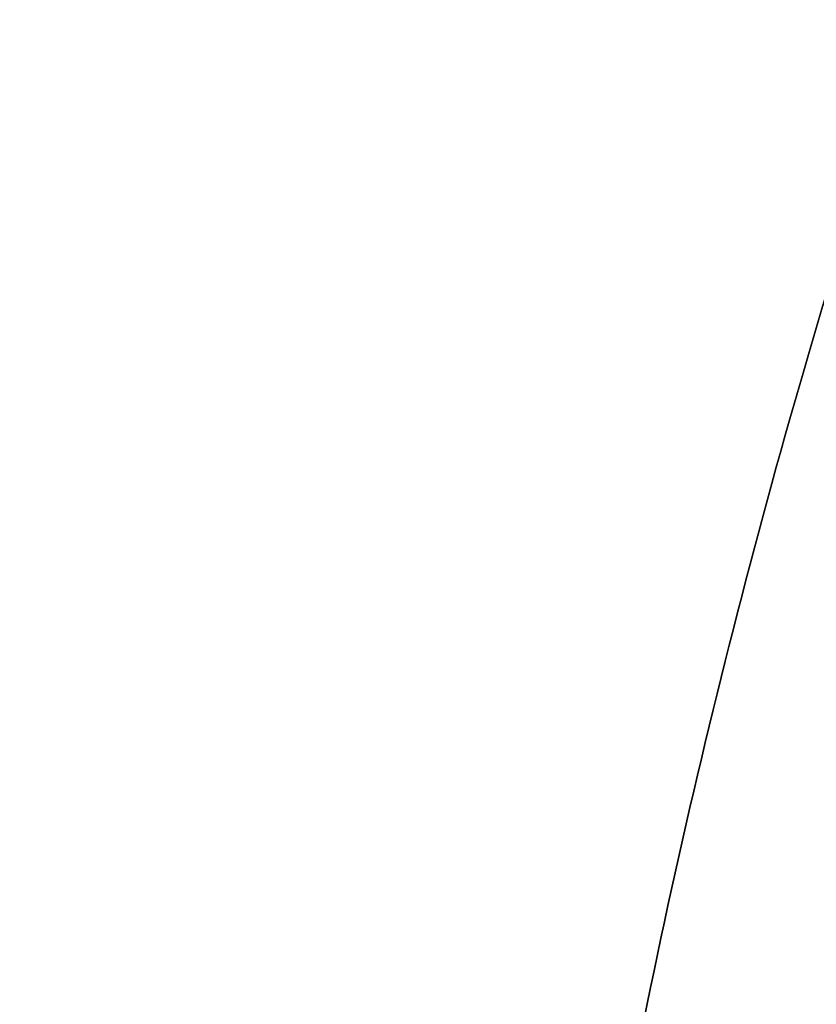
# Model space of a CAD drawing. Extents: x -135 to 743, y -143 to 384.
# Drawn here: x -122 to -110, y 23 to 37 of the extents above; entities that cross this region are included whole.
import ezdxf

# ---------------------------------------------------------------- set-up
doc = ezdxf.new("R2010")
doc.units = 0
doc.header["$LTSCALE"] = 20
doc.layers.get('0').update_dxf_attribs({"linetype": 'CONTINUOUS'})
doc.layers.add('BLECH', color=253, linetype='CONTINUOUS')

# ---------------------------------------------------------------- blocks, each defined once
blk = doc.blocks.new('*U18')
at = {"layer": 'BLECH', "color": 32}
for centre in [(0, 0), (0, 0, 1.5)]:
    blk.add_circle(centre, 135, dxfattribs=at)
at = {"layer": 'BLECH', "color": 32, "extrusion": (0, -4e-16, -1)}
for centre in [(0, 0, -1.5), (0, 0)]:
    blk.add_circle(centre, 135, dxfattribs=at)
blk = doc.blocks.new('*U19')
at = {"layer": 'BLECH', "color": 32, "extrusion": (3e-16, -2.4e-15, -1)}
for centre, radius, start, end in [((0, 0, -16.5), 130, 196.420956, 163.579044), ((0, 0, -17.5), 130, 196.420956, 163.579044), ((0, 0, -16.5), 130, 196.420956, 163.579044), ((0, 0, -16.5), 115, 11.2371624, 18.7628376), ((0, 0, -16.5), 115, 11.2371624, 18.7628376), ((0, 0, -17.5), 115, 11.2371624, 18.7628376)]:
    blk.add_arc(centre, radius, start, end, dxfattribs=at)
at = {"layer": 'BLECH', "color": 32}
for radius, start, end in [(130, 16.420956, 343.579044), (115, 161.2371624, 168.7628376)]:
    blk.add_arc((0, 0, 17.5), radius, start, end, dxfattribs=at)
blk = doc.blocks.new('A$C60F62C40')
at = {"color": 3, "linetype": 'CONTINUOUS'}
for radius, start, end in [(135, 15.6863072, 180), (130, 16.420956, 343.579044)]:
    blk.add_arc((0, 0), radius, start, end, dxfattribs=at)

msp = doc.modelspace()

# ---------------------------------------------------------------- block references
for name in ['A$C60F62C40', '*U19', '*U18']:
    msp.add_blockref(name, (0, 0))

doc.saveas('drawing.dxf')
